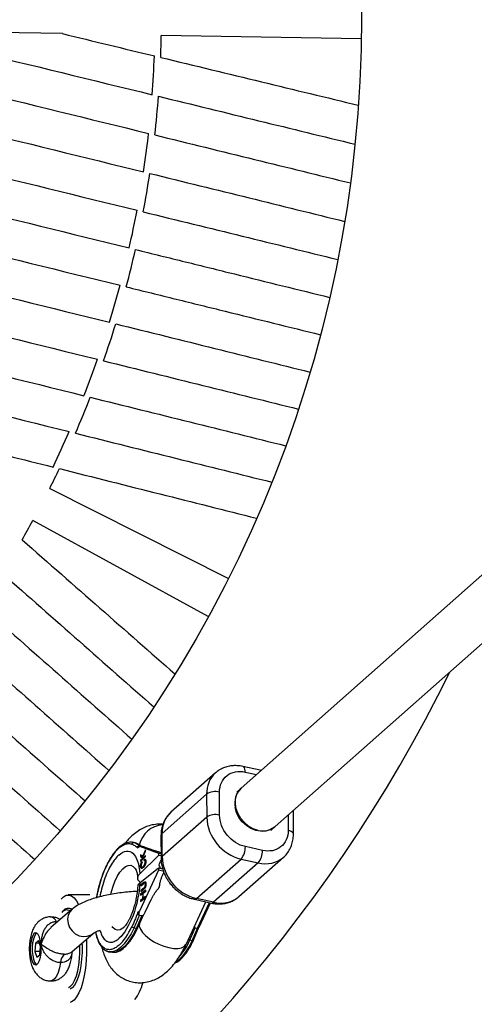
# Model space of a CAD drawing. Units: millimetres. Extents: x -1788 to 1558, y -2012 to 1918.
# Drawn here: x 168 to 310, y -355 to -48 of the extents above; entities that cross this region are included whole.
import ezdxf

# ---------------------------------------------------------------- set-up
doc = ezdxf.new("R2010")
doc.units = ezdxf.units.MM

msp = doc.modelspace()

# ---------------------------------------------------------------- linework, layer by layer
at = {"color": 7, "linetype": 'Continuous', "lineweight": 25}
for p, q in [((509.81, -47.13), (237.54, -287.94)), ((181.67, -52.25), (152.58, -51.75)), ((275.06, -53.86), (212.57, -52.78)), ((248.14, -299.93), (517.14, -62)), ((177.69, -194.3), (233.52, -222.39)), ((227.26, -234.31), (172.43, -204.31)), ((243.44, -282.33), (238.08, -281.14)), ((243.77, -282.43), (243.44, -282.34)), ((229.52, -283.14), (215.56, -295.45)), ((237.55, -287.94), (236.2, -289.13)), ((212.79, -302.07), (226.74, -289.76)), ((226.74, -289.76), (226.75, -296.93)), ((230.78, -296.33), (230.77, -289.17)), ((253.82, -295.1), (253.82, -294.9)), ((253.87, -302.27), (253.85, -295.1)), ((226.75, -296.93), (212.8, -309.24)), ((246.78, -301.13), (248.13, -299.93)), ((212.46, -302.67), (212.48, -309.84)), ((212.8, -309.24), (212.79, -302.07)), ((204.38, -304.99), (203.67, -304.83)), ((204.02, -304.93), (204.73, -305.09)), ((204.38, -304.99), (204.73, -305.09)), ((205.13, -306.54), (205.71, -306.02)), ((205.46, -305.9), (205.29, -306.05)), ((206.38, -306.09), (205.66, -305.93)), ((205.71, -306.02), (211.71, -308.19)), ((207.61, -307.2), (206.7, -309.22)), ((209.36, -307.09), (207.5, -306.42)), ((207.62, -307.64), (207.61, -307.2)), ((244.2, -307.37), (238.84, -306.18)), ((211.71, -308.93), (205.83, -314.63)), ((206.7, -309.22), (206.03, -308.77)), ((206.03, -308.77), (206.04, -309.23)), ((206.04, -309.23), (206.86, -309.73)), ((206.22, -309.27), (206.04, -309.23)), ((206.86, -309.73), (206.07, -310.49)), ((206.07, -310.49), (206.08, -310.82)), ((206.25, -310.53), (206.07, -310.49)), ((206.08, -310.82), (207.66, -309.29)), ((206.22, -309.27), (206.21, -308.89)), ((207.03, -309.77), (206.22, -309.27)), ((206.25, -310.53), (207.03, -309.77)), ((206.25, -310.65), (206.25, -310.53)), ((206.87, -309.26), (206.7, -309.22)), ((206.84, -309.32), (207.62, -307.64)), ((207.1, -309.49), (206.84, -309.32)), ((207.03, -309.77), (206.86, -309.73)), ((207.08, -308.81), (207.62, -307.61)), ((207.65, -308.95), (207.1, -309.49)), ((207.28, -309.53), (207.1, -309.49)), ((207.17, -310.18), (207.12, -310.57)), ((207.35, -310.22), (207.17, -310.18)), ((207.28, -309.53), (207.66, -309.16)), ((207.3, -310.61), (207.35, -310.22)), ((207.35, -310.22), (207.53, -310.16)), ((207.55, -310.55), (207.37, -310.51)), ((207.66, -309.29), (207.65, -308.95)), ((211.71, -308.19), (211.71, -308.93)), ((211.71, -308.19), (212.48, -308.36)), ((212.48, -309.1), (211.71, -308.93)), ((223.54, -322.37), (237.5, -310.06)), ((236.81, -321.8), (250.77, -309.5)), ((237.5, -310.06), (242.85, -311.25)), ((211.72, -313.57), (205.76, -326.29)), ((205.84, -317.5), (211.72, -312.83)), ((206.27, -312.34), (206.09, -312.3)), ((206.47, -312.6), (206.65, -312.64)), ((206.58, -311.14), (206.52, -310.85)), ((207.09, -312.41), (206.92, -312.37)), ((207.55, -310.92), (207.72, -310.96)), ((211.72, -312.83), (211.72, -313.57)), ((211.72, -312.83), (212.98, -313.11)), ((213.51, -313.97), (211.72, -313.57)), ((242.85, -311.25), (228.9, -323.56)), ((212.95, -315.16), (213.37, -314.26)), ((206.04, -317.34), (205.46, -316.79)), ((207.68, -319.77), (206.11, -321.01)), ((206.13, -320.22), (207.08, -319.47)), ((207.08, -319.15), (206.14, -319.91)), ((206.16, -318.44), (207.11, -317.68)), ((206.17, -318.12), (206.16, -318.44)), ((207.12, -317.37), (206.17, -318.12)), ((206.35, -318.16), (206.17, -318.12)), ((206.31, -319.94), (207.26, -319.19)), ((206.35, -318.16), (207.29, -317.41)), ((206.35, -318.29), (206.35, -318.16)), ((207.26, -319.19), (207.08, -319.15)), ((207.29, -317.41), (207.12, -317.37)), ((207.47, -319.01), (207.29, -318.97)), ((207.66, -317.58), (207.48, -317.54)), ((207.75, -318.03), (207.61, -318)), ((207.68, -320.09), (207.68, -319.77)), ((190.19, -321.28), (183.47, -321.28)), ((206.07, -323.27), (207.64, -322.02)), ((206.73, -322.43), (206.08, -322.95)), ((206.11, -321.33), (206.77, -320.81)), ((206.11, -321.01), (206.11, -321.33)), ((206.29, -321.05), (206.11, -321.01)), ((206.14, -319.91), (206.13, -320.22)), ((206.31, -319.94), (206.14, -319.91)), ((206.26, -322.99), (206.91, -322.47)), ((206.29, -321.05), (207.68, -319.95)), ((206.29, -321.19), (206.29, -321.05)), ((206.31, -320.08), (206.31, -319.94)), ((206.77, -320.81), (206.73, -322.43)), ((206.91, -322.47), (206.73, -322.43)), ((206.92, -320.84), (206.77, -320.81)), ((206.89, -322.3), (206.92, -320.69)), ((207.64, -321.7), (206.89, -322.3)), ((207.07, -322.34), (206.89, -322.3)), ((206.91, -322.47), (206.92, -322.31)), ((206.92, -320.69), (207.68, -320.09)), ((207.07, -322.34), (207.64, -321.89)), ((207.54, -326.69), (209.4, -322.74)), ((207.64, -322.02), (207.64, -321.7)), ((222.89, -322.61), (228.24, -323.8)), ((228.9, -323.56), (223.54, -322.37)), ((236.64, -321.95), (236.81, -321.8)), ((184.74, -325.7), (178.07, -331.47)), ((206.08, -322.95), (206.07, -323.27)), ((206.26, -322.99), (206.08, -322.95)), ((206.25, -323.12), (206.26, -322.99)), ((220.29, -336.72), (226.53, -323.42)), ((224.36, -331.34), (227.93, -323.73)), ((205.76, -326.29), (205.17, -326.81)), ((205.19, -331.48), (206.74, -327.74)), ((206.43, -327.81), (205.71, -327.65)), ((206.9, -327.6), (205.81, -329.93)), ((206.43, -327.81), (206.43, -327.81)), ((206.8, -327.69), (206.83, -327.66)), ((206.83, -327.66), (206.97, -327.54)), ((204.08, -331.53), (204.8, -331.69)), ((222.6, -335.34), (224.15, -331.6)), ((223.13, -331.51), (223.84, -331.67)), ((184.61, -339.03), (191.28, -333.27)), ((173.25, -336.3), (173.04, -338.89)), ((174.13, -335.54), (173.25, -336.3)), ((174.4, -336.3), (173.25, -336.3)), ((174.79, -337.38), (174.13, -335.54)), ((174.57, -339.96), (174.79, -337.38)), ((222.21, -335.55), (221.5, -335.4)), ((173.04, -338.89), (173.7, -340.72)), ((174.66, -338.89), (173.04, -338.89)), ((173.7, -340.72), (174.57, -339.96)), ((195.55, -338.79), (196.09, -339)), ((196.09, -339), (196.8, -339.16))]:
    msp.add_line(p, q, dxfattribs=at)
at = {"color": 8, "linetype": 'Continuous', "lineweight": 25}
for p, q in [((238.79, -282.88), (242.37, -283.68)), ((252.2, -296.33), (252.22, -301.09)), ((203.67, -304.83), (204.02, -304.93)), ((223.84, -331.67), (227.6, -323.65)), ((179.8, -329.62), (179.94, -329.85)), ((179.8, -329.62), (180.12, -329.69)), ((195.6, -338.85), (195.34, -338.72))]:
    msp.add_line(p, q, dxfattribs=at)
at = {"color": 8, "linetype": 'Continuous', "lineweight": 25, "flags": 128}
for points in [[(238.79, -282.88), (238.76, -282.38), (238.68, -281.94), (238.55, -281.59), (238.39, -281.33), (238.18, -281.18), (238.08, -281.14)], [(243.44, -282.33), (243.54, -282.36), (243.71, -282.48)], [(253.87, -302.27), (253.84, -302.11), (253.71, -301.86), (253.48, -301.62), (253.14, -301.4), (252.71, -301.23), (252.22, -301.09)], [(196.79, -321.06), (196.89, -320.65), (197.42, -318.8), (198.07, -317.07), (198.82, -315.52), (199.64, -314.2), (200.5, -313.16), (201.37, -312.43), (202.23, -312.05), (203.04, -312.01), (203.76, -312.34), (204.39, -313.01), (204.7, -313.54)], [(184.74, -325.7), (184.06, -326.46), (183.5, -327.57), (183.29, -328.83), (183.42, -330.14), (183.89, -331.39), (184.67, -332.51), (185.69, -333.4), (186.89, -334), (188.17, -334.27), (189.44, -334.18), (190.6, -333.74), (191.27, -333.27)], [(204.08, -331.53), (203.1, -333.45), (202.05, -335.13), (200.96, -336.54), (199.84, -337.66), (198.73, -338.47), (197.64, -338.94), (196.59, -339.07), (196.09, -339)], [(204.8, -331.69), (203.81, -333.61), (202.76, -335.29), (201.67, -336.7), (200.55, -337.82), (199.44, -338.63), (198.35, -339.1), (197.3, -339.23), (196.8, -339.16)], [(200.73, -331.52), (200.54, -331.67), (199.68, -332.15), (198.86, -332.27), (198.11, -332.04), (197.45, -331.47), (197.21, -331.12)], [(205.81, -329.93), (205.7, -330.23), (205.69, -331.05), (206.02, -331.98), (206.68, -332.97), (207.64, -333.98), (208.85, -334.96), (210.26, -335.87), (211.8, -336.65), (213.39, -337.28), (214.97, -337.72)], [(214.97, -337.72), (216.46, -337.96), (217.79, -337.98), (218.9, -337.78), (219.74, -337.38), (220.26, -336.78), (220.29, -336.72)], [(181.09, -342.41), (180.76, -344.06), (180.32, -345.5), (179.79, -346.66), (179.2, -347.5), (178.56, -348), (178, -348.13)]]:
    msp.add_lwpolyline(points, dxfattribs=at)
at = {"color": 7, "linetype": 'Continuous', "lineweight": 25, "flags": 128}
for points in [[(242.86, -301.1), (241.32, -300.6), (239.86, -299.78), (238.53, -298.68), (237.41, -297.37), (236.54, -295.89), (235.96, -294.33), (235.71, -292.74), (235.79, -291.21), (236.2, -289.81), (236.92, -288.6), (237.55, -287.94)], [(248.14, -299.93), (247.93, -300.11), (246.68, -300.86), (245.26, -301.3), (243.72, -301.38), (242.14, -301.12), (240.59, -300.53), (239.15, -299.62), (237.88, -298.45), (236.85, -297.07), (236.09, -295.54), (235.65, -293.94)], [(253.85, -295.1), (253.83, -294.94), (253.82, -294.91)], [(204.73, -305.09), (204.84, -305.13), (204.87, -305.14)], [(181.24, -322.59), (182.01, -321.83), (182.84, -321.38), (183.68, -321.29), (184.51, -321.56), (185.33, -322.18), (186.1, -323.15), (186.71, -324.21)], [(174.94, -336.71), (174.75, -335.47), (174.45, -334.43), (174.07, -333.66), (173.63, -333.22), (173.16, -333.15), (172.71, -333.44), (172.3, -334.09), (171.96, -335.03), (171.73, -336.2), (171.61, -337.52), (171.61, -338.88), (171.75, -340.19), (171.99, -341.34), (172.34, -342.26), (172.75, -342.87), (173.21, -343.12), (173.68, -343.01), (174.11, -342.54), (174.49, -341.74), (174.78, -340.67), (174.96, -339.41), (175.01, -338.06), (174.94, -336.71)], [(173.61, -333.21), (173.32, -333.44), (172.91, -334.09), (172.57, -335.03), (172.34, -336.2), (172.22, -337.52), (172.22, -338.88), (172.36, -340.19), (172.6, -341.34), (172.95, -342.26), (173.37, -342.87), (173.61, -343.05)], [(189.14, -335.12), (189.21, -336.9), (189.21, -339.36), (189.09, -341.79), (188.85, -344.15), (188.49, -346.38), (188.03, -348.43), (187.47, -350.26), (186.82, -351.83), (186.1, -353.12), (185.33, -354.08), (184.51, -354.7), (184.11, -354.88)], [(183.57, -350.22), (184.22, -349.8), (184.88, -349.02), (185.48, -347.94), (186.01, -346.57), (186.45, -344.96), (186.8, -343.16), (187.04, -341.2), (187.15, -339.17), (187.15, -337.1), (187.15, -336.84)], [(187.77, -336.3), (187.79, -337.05), (187.79, -339.21), (187.67, -341.33), (187.42, -343.36), (187.07, -345.24), (186.6, -346.92), (186.05, -348.34), (185.42, -349.47), (184.74, -350.27), (184.11, -350.69)], [(187.77, -336.3), (187.79, -337.05), (187.79, -339.21), (187.67, -341.33), (187.42, -343.36), (187.07, -345.24), (186.6, -346.92), (186.05, -348.34), (185.42, -349.47), (184.74, -350.27), (184.11, -350.69)], [(196.09, -339), (195.61, -338.85), (195.6, -338.85)]]:
    msp.add_lwpolyline(points, dxfattribs=at)
at = {"color": 7, "linetype": 'Continuous', "lineweight": 25}
msp.add_circle((-114.88, -47.13), 390, dxfattribs=at)
for centre, radius, start, end in [((-114.88, -47.13), 327.5, 357.8054, 359.011), ((-114.88, -47.13), 325.5, 355.7384, 357.8763), ((-114.88, -47.13), 327.5, 353.555, 355.6801), ((-114.88, -47.13), 325.5, 351.4677, 353.6003), ((-114.88, -47.13), 327.5, 349.3045, 351.4354), ((-114.88, -47.13), 325.5, 347.21, 349.3239), ((-114.88, -47.13), 327.5, 345.1041, 347.2036), ((-114.88, -47.13), 325.5, 342.9838, 345.0976), ((-114.88, -47.13), 327.5, 340.8723, 343.0032), ((-114.88, -47.13), 325.5, 338.7074, 340.84), ((-114.88, -47.13), 327.5, 336.6276, 338.7527), ((-114.88, -47.13), 325.5, 334.4314, 336.5693), ((-114.88, -47.13), 327.5, 333.2967, 334.5023), ((-114.88, -47.13), 327.5, 330.113, 331.3187), ((-114.88, -47.13), 465, 206.0912, 333.9069), ((229.45, -294.15), 5.16, 75.1748, 121.6801), ((241.86, -292.6), 6.35, 132.8513, 192.1314), ((229.46, -301.32), 5.16, 75.1748, 121.6801), ((240.8, -296.4), 14.05, 182.1572, 256.4089), ((244.36, -295.39), 5.91, 255.2863, 309.7245), ((203.02, -308.1), 3.33, 78.8298, 110.2006), ((203.92, -305.52), 0.59, 80.2744, 168.4441), ((202.25, -309.7), 5.08, 47.8209, 69.606), ((202.96, -309.86), 5.08, 47.8209, 69.606), ((233.09, -306.36), 5.75, 319.9843, 1.8002), ((238.45, -307.55), 5.75, 319.9843, 1.8002), ((226.86, -308.7), 14.06, 182.193, 256.373), ((182.97, -327.72), 1.76, 52.8373, 147.4465), ((183.43, -327.29), 1.84, 51.8732, 147.4133), ((228.35, -323.06), 0.746, 262.2013, 318.0432), ((156.02, -309.08), 53.05, 334.9527, 339.5023), ((156.74, -309.23), 53.05, 334.9527, 339.5023), ((204.26, -330.52), 1.03, 213.3558, 259.822), ((205.06, -331.56), 0.144, 319.0908, 30.9406), ((173.44, -312.94), 53.05, 334.9527, 339.5023), ((174.15, -313.1), 53.05, 334.9527, 339.5023), ((222.48, -335.42), 0.144, 319.1155, 30.9397), ((185.83, -342.76), 4.75, 140.7172, 175.7251), ((194.13, -345.9), 12.93, 321.4271, 347.453)]:
    msp.add_arc(centre, radius, start, end, dxfattribs=at)
at = {"color": 8, "linetype": 'Continuous', "lineweight": 25}
for centre, radius, start, end in [((235.29, -289.45), 8.56, 133.0607, 182.0754), ((221.4, -301.79), 8.62, 132.6249, 181.8674), ((213.56, -307.35), 8.03, 94.1772, 168.3002), ((213.25, -302.71), 0.79, 126.3394, 177.4381), ((213.27, -309.87), 0.788, 126.3046, 177.8762), ((245.09, -302.64), 8.9, 255.4317, 310.2132), ((222.99, -321.87), 0.745, 262.153, 318.0484), ((231.16, -314.99), 8.86, 255.2227, 308.2), ((177.62, -330.42), 2.32, 20.0814, 80.4482), ((204.94, -331.31), 0.41, 248.8891, 304.0652), ((221.78, -334.15), 1.28, 233.4019, 257.0684), ((207.11, -329.47), 16.28, 307.4697, 338.0575), ((201.53, -326.42), 21.89, 320.5339, 335.795), ((222.35, -335.15), 0.43, 250.3082, 302.657)]:
    msp.add_arc(centre, radius, start, end, dxfattribs=at)
at = {"color": 7, "linetype": 'Continuous', "lineweight": 25}
for points in [[(181.67, -52.25), (191.37, -54.6), (200.95, -56.91), (210.39, -59.19)], [(152.42, -57.34), (171.99, -62.11), (191.09, -66.77), (209.72, -71.32)], [(151.68, -69.47), (171.12, -74.23), (190.09, -78.88), (208.59, -83.41)], [(150.4, -81.51), (169.74, -86.27), (188.61, -90.9), (207.01, -95.42)], [(148.56, -93.53), (167.92, -98.3), (186.72, -102.93), (204.98, -107.43)], [(146.21, -105.31), (165.54, -110.07), (184.31, -114.7), (202.54, -119.19)], [(206.93, -107.91), (217.44, -110.48), (238.08, -115.53), (257.96, -120.39), (267.71, -122.77)], [(143.34, -116.96), (162.67, -121.72), (181.44, -126.35), (199.67, -130.84)], [(139.95, -128.48), (159.3, -133.25), (178.11, -137.89), (196.37, -142.39)], [(135.99, -139.97), (155.32, -144.75), (174.19, -149.41), (192.58, -153.96)], [(198.31, -142.87), (208.81, -145.47), (229.44, -150.6), (249.3, -155.53), (259.04, -157.95)], [(131.53, -151.23), (150.96, -156.05), (169.91, -160.75), (188.4, -165.33)], [(126.55, -162.31), (146.1, -167.18), (165.17, -171.93), (183.78, -176.56)], [(150.08, -180.41), (159.76, -182.85), (169.31, -185.25), (178.74, -187.61)], [(141.82, -250.5), (149.93, -257.66), (165.87, -271.73), (181.21, -285.27), (188.73, -291.91)], [(205.66, -305.93), (205.66, -305.93), (205.66, -305.93), (205.66, -305.93)], [(206.38, -306.09), (206.38, -306.09), (206.38, -306.09), (206.38, -306.09)], [(205.71, -327.65), (205.71, -327.65), (205.71, -327.65), (205.71, -327.65)], [(199.38, -336.94), (200.8, -335.69), (202.2, -333.66), (203.4, -331.09)], [(223.13, -331.51), (223.12, -331.51), (223.12, -331.51), (223.12, -331.51)], [(223.84, -331.67), (223.84, -331.67), (223.84, -331.67), (223.85, -331.67)]]:
    msp.add_open_spline(points, degree=3, dxfattribs=at)
for points, knots in [([(212.38, -59.67), (223.06, -62.25), (233.55, -64.79), (254.14, -69.77), (264.24, -72.21), (274.15, -74.6)], [0, 0, 0, 0, 0.5, 0.5, 1, 1, 1, 1]), ([(211.69, -71.8), (222.31, -74.39), (232.73, -76.94), (253.2, -81.93), (263.25, -84.38), (273.09, -86.78)], [0, 0, 0, 0, 0.5, 0.5, 1, 1, 1, 1]), ([(210.55, -83.89), (221.12, -86.48), (231.5, -89.03), (251.87, -94.02), (261.87, -96.47), (271.67, -98.87)], [0, 0, 0, 0, 0.5, 0.5, 1, 1, 1, 1]), ([(208.96, -95.9), (219.5, -98.49), (229.84, -101.03), (250.14, -106.02), (260.1, -108.47), (269.87, -110.87)], [0, 0, 0, 0, 0.5, 0.5, 1, 1, 1, 1]), ([(204.48, -119.67), (209.71, -120.96), (214.9, -122.24), (222.64, -124.14), (225.21, -124.78), (230.33, -126.04), (232.88, -126.67), (245.57, -129.8), (255.49, -132.24), (265.17, -134.63)], [0, 0, 0, 0, 0.25, 0.25, 0.375, 0.375, 0.5, 0.5, 1, 1, 1, 1]), ([(201.61, -131.32), (206.84, -132.61), (212.03, -133.89), (219.76, -135.79), (222.33, -136.43), (227.46, -137.69), (230.01, -138.32), (242.7, -141.45), (252.62, -143.89), (262.3, -146.28)], [0, 0, 0, 0, 0.25, 0.25, 0.375, 0.375, 0.5, 0.5, 1, 1, 1, 1]), ([(194.53, -154.44), (205.06, -157.05), (215.4, -159.6), (235.7, -164.62), (245.66, -167.09), (255.42, -169.5)], [0, 0, 0, 0, 0.5, 0.5, 1, 1, 1, 1]), ([(190.35, -165.81), (200.92, -168.43), (211.29, -171), (231.65, -176.05), (241.64, -178.53), (251.44, -180.96)], [0, 0, 0, 0, 0.5, 0.5, 1, 1, 1, 1]), ([(185.74, -177.05), (196.35, -179.69), (206.77, -182.29), (227.21, -187.38), (237.24, -189.87), (247.08, -192.32)], [0, 0, 0, 0, 0.5, 0.5, 1, 1, 1, 1]), ([(180.72, -188.11), (191.38, -190.79), (201.84, -193.42), (222.39, -198.58), (232.47, -201.11), (242.35, -203.6)], [0, 0, 0, 0, 0.5, 0.5, 1, 1, 1, 1]), ([(169.06, -210.32), (177.32, -217.57), (185.43, -224.69), (201.35, -238.67), (209.16, -245.52), (216.82, -252.25)], [0, 0, 0, 0, 0.5, 0.5, 1, 1, 1, 1]), ([(162.81, -220.74), (171.01, -227.97), (179.06, -235.07), (194.87, -249), (202.62, -255.84), (210.23, -262.54)], [0, 0, 0, 0, 0.5, 0.5, 1, 1, 1, 1]), ([(156.19, -230.92), (164.34, -238.12), (172.35, -245.2), (188.07, -259.09), (195.78, -265.9), (203.35, -272.58)], [0, 0, 0, 0, 0.5, 0.5, 1, 1, 1, 1]), ([(149.2, -240.82), (157.33, -248), (165.3, -255.06), (180.96, -268.91), (188.65, -275.71), (196.18, -282.37)], [0, 0, 0, 0, 0.5, 0.5, 1, 1, 1, 1]), ([(134.19, -259.78), (138.22, -263.35), (142.22, -266.89), (148.19, -272.18), (150.17, -273.93), (154.12, -277.43), (156.08, -279.17), (165.87, -287.84), (173.51, -294.61), (180.98, -301.23)], [0, 0, 0, 0, 0.25, 0.25, 0.375, 0.375, 0.5, 0.5, 1, 1, 1, 1]), ([(126.23, -268.76), (130.26, -272.33), (134.27, -275.87), (140.23, -281.16), (142.21, -282.91), (146.16, -286.41), (148.13, -288.15), (157.91, -296.82), (165.56, -303.6), (173.02, -310.21)], [0, 0, 0, 0, 0.25, 0.25, 0.375, 0.375, 0.5, 0.5, 1, 1, 1, 1]), ([(238.09, -281.15), (238.06, -281.14), (237.54, -280.99), (236.5, -280.89), (234.97, -280.86), (233.44, -281.09), (231.96, -281.57), (230.59, -282.26), (229.82, -282.91), (229.45, -283.22)], [0, 0, 0, 0, 0.008236, 0.1674, 0.330433, 0.496828, 0.666551, 0.840121, 1, 1, 1, 1]), ([(230.77, -289.17), (230.76, -287.03), (231.6, -285.16), (234.61, -282.81), (236.65, -282.41), (238.79, -282.88)], [0, 0, 0, 0, 0.5, 0.5, 1, 1, 1, 1]), ([(215.79, -295.3), (215.64, -295.41), (215.05, -295.85), (214.2, -296.89), (213.34, -298.34), (212.78, -299.93), (212.49, -301.37), (212.49, -302.3), (212.49, -302.67)], [0, 0, 0, 0, 0.065331, 0.269059, 0.482541, 0.676023, 0.870456, 1, 1, 1, 1]), ([(238.84, -306.18), (236.71, -305.71), (234.66, -304.41), (231.64, -300.71), (230.79, -298.47), (230.78, -296.33)], [0, 0, 0, 0, 0.5, 0.5, 1, 1, 1, 1]), ([(213.06, -299.24), (212.91, -299.22), (212.12, -299.1), (210.66, -299.21), (208.8, -299.58), (207.02, -300.27), (205.34, -301.22), (203.73, -302.45), (202.33, -303.79), (201.53, -304.79), (201.19, -305.22)], [0, 0, 0, 0, 0.032955, 0.165281, 0.303969, 0.43537, 0.574722, 0.724484, 0.883705, 1, 1, 1, 1]), ([(252.22, -301.09), (252.22, -303.23), (251.38, -305.09), (248.37, -307.45), (246.33, -307.84), (244.2, -307.37)], [0, 0, 0, 0, 0.5, 0.5, 1, 1, 1, 1]), ([(250.83, -309.42), (250.88, -309.38), (251.37, -309.01), (252.12, -308.05), (252.99, -306.6), (253.55, -305.01), (253.84, -303.57), (253.84, -302.64), (253.84, -302.27)], [0, 0, 0, 0, 0.021491, 0.234774, 0.45827, 0.660827, 0.86438, 1, 1, 1, 1]), ([(201.74, -304.99), (201.68, -305), (201.21, -305.08), (200.32, -305.63), (199.19, -306.52), (198.12, -307.69), (197.35, -308.68), (196.94, -309.37), (196.85, -309.5)], [0, 0, 0, 0, 0.036511, 0.288827, 0.515395, 0.716347, 0.944827, 1, 1, 1, 1]), ([(199.31, -306.65), (199.35, -306.61), (199.53, -306.46), (199.93, -306.14), (200.59, -305.71), (201.28, -305.41), (201.91, -305.26), (202.41, -305.22), (202.81, -305.25), (203.12, -305.32), (203.27, -305.37), (203.34, -305.4)], [0, 0, 0, 0, 0.0319, 0.125876, 0.281902, 0.499931, 0.624944, 0.749954, 0.874974, 0.937482, 1, 1, 1, 1]), ([(199.31, -308.79), (200.92, -307.37), (202.47, -307.18), (204.88, -309.34), (205.65, -311.61), (205.83, -314.63)], [0, 0, 0, 0, 0.5, 0.5, 1, 1, 1, 1]), ([(203.34, -305.4), (203.38, -305.41), (203.53, -305.47), (203.84, -305.6), (204.2, -305.8), (204.5, -306.02), (204.72, -306.18), (204.92, -306.35), (205.06, -306.48), (205.13, -306.54)], [0, 0, 0, 0, 0.061545, 0.228212, 0.499986, 0.651515, 0.749992, 0.874989, 1, 1, 1, 1]), ([(205.13, -306.54), (205.13, -306.46), (205.15, -306.3), (205.21, -306.13), (205.28, -306.07), (205.29, -306.06)], [0, 0, 0, 0, 0.446621, 0.892224, 1, 1, 1, 1]), ([(205.66, -305.93), (205.64, -305.93), (205.62, -305.92), (205.59, -305.92), (205.56, -305.91), (205.54, -305.91), (205.51, -305.9), (205.48, -305.9), (205.45, -305.9), (205.45, -305.91), (205.48, -305.93), (205.55, -305.97), (205.66, -306), (205.71, -306.02)], [0, 0, 0, 0, 0.022949, 0.046506, 0.07126, 0.097718, 0.126299, 0.184708, 0.251929, 0.367912, 0.50211, 0.739925, 1, 1, 1, 1]), ([(207.5, -306.42), (207.47, -306.41), (207.43, -306.4), (207.35, -306.37), (207.26, -306.34), (207.17, -306.31), (207.06, -306.28), (206.94, -306.24), (206.8, -306.2), (206.69, -306.17), (206.6, -306.15), (206.52, -306.12), (206.45, -306.11), (206.4, -306.1), (206.38, -306.09)], [0, 0, 0, 0, 0.106291, 0.20893, 0.308158, 0.404242, 0.497476, 0.631536, 0.748197, 0.815179, 0.874049, 0.920167, 0.961358, 1, 1, 1, 1]), ([(212, -307.95), (211.93, -307.93), (211.78, -307.88), (211.56, -307.82), (211.35, -307.75), (211.14, -307.69), (210.94, -307.62), (210.74, -307.56), (210.5, -307.48), (210.22, -307.39), (209.91, -307.29), (209.62, -307.19), (209.45, -307.12), (209.36, -307.09)], [0, 0, 0, 0, 0.06685, 0.134466, 0.202891, 0.27217, 0.342345, 0.413456, 0.485543, 0.612828, 0.740873, 0.869867, 1, 1, 1, 1]), ([(192.36, -322.11), (192.43, -321.65), (192.59, -320.55), (193.03, -318.81), (193.49, -317.17), (193.94, -315.82), (194.33, -314.74), (194.92, -313.26), (195.76, -311.44), (196.52, -310.18), (196.9, -309.55)], [0, 0, 0, 0, 0.0971336, 0.235108, 0.3729181, 0.4560004, 0.5388862, 0.6219902, 0.8109949, 1, 1, 1, 1]), ([(207.55, -310.92), (207.54, -310.9), (207.54, -310.85), (207.54, -310.79), (207.53, -310.74), (207.51, -310.69), (207.5, -310.64), (207.48, -310.61), (207.46, -310.57), (207.43, -310.54), (207.41, -310.52), (207.38, -310.51), (207.34, -310.5), (207.3, -310.5), (207.26, -310.51), (207.22, -310.52), (207.17, -310.54), (207.14, -310.56), (207.12, -310.57)], [0, 0, 0, 0, 0.057117, 0.112272, 0.166597, 0.220968, 0.274682, 0.329744, 0.385916, 0.443266, 0.50267, 0.564454, 0.628338, 0.695282, 0.765066, 0.839428, 0.917403, 1, 1, 1, 1]), ([(207.17, -310.18), (207.19, -310.17), (207.23, -310.15), (207.29, -310.13), (207.35, -310.11), (207.4, -310.11), (207.45, -310.11), (207.5, -310.13), (207.54, -310.15), (207.58, -310.19), (207.61, -310.23), (207.64, -310.28), (207.66, -310.34), (207.68, -310.4), (207.7, -310.47), (207.71, -310.56), (207.72, -310.64), (207.72, -310.71), (207.72, -310.74)], [0, 0, 0, 0, 0.079726, 0.15535, 0.227148, 0.295445, 0.360963, 0.423449, 0.484045, 0.542968, 0.600523, 0.656669, 0.712446, 0.768017, 0.824081, 0.881198, 0.939582, 1, 1, 1, 1]), ([(207.72, -310.96), (207.72, -310.91), (207.72, -310.82), (207.69, -310.7), (207.64, -310.61), (207.57, -310.54), (207.5, -310.52), (207.44, -310.55), (207.44, -310.55)], [0, 0, 0, 0, 0.161162, 0.32226, 0.482639, 0.644731, 0.966123, 1, 1, 1, 1]), ([(212.5, -313), (212.39, -312.87), (211.87, -312.32), (211.86, -311.42), (212.35, -310.75), (212.51, -310.53)], [0, 0, 0, 0, 0.16407, 0.732093, 1, 1, 1, 1]), ([(212.48, -308.2), (212.41, -308.17), (212.1, -308.06), (212.04, -308), (212, -307.95)], [0, 0, 0, 0, 0.23673, 1, 1, 1, 1]), ([(212.51, -309.84), (212.5, -310.03), (212.47, -310.76), (212.67, -312.05), (213.08, -313.64), (213.64, -314.99), (214.24, -316.14), (214.94, -317.24), (215.53, -317.95), (215.87, -318.36)], [0, 0, 0, 0, 0.062011, 0.245944, 0.423476, 0.590914, 0.710217, 0.834086, 1, 1, 1, 1]), ([(204.71, -313.58), (204.73, -313.61), (204.77, -313.7), (204.92, -314.14), (205.06, -314.84), (205.16, -315.5), (205.18, -315.96), (205.19, -316.05)], [0, 0, 0, 0, 0.1882355, 0.4264711, 0.6754409, 0.9341909, 1, 1, 1, 1]), ([(206.09, -312.3), (206.09, -312.27), (206.09, -312.21), (206.09, -312.12), (206.1, -312.02), (206.11, -311.93), (206.12, -311.84), (206.14, -311.74), (206.16, -311.65), (206.19, -311.55), (206.22, -311.46), (206.25, -311.37), (206.29, -311.28), (206.33, -311.19), (206.37, -311.1), (206.42, -311.02), (206.47, -310.93), (206.51, -310.88), (206.52, -310.85)], [0, 0, 0, 0, 0.061388, 0.121254, 0.179635, 0.237331, 0.294513, 0.351716, 0.409473, 0.468397, 0.528232, 0.58915, 0.651334, 0.715536, 0.782324, 0.851758, 0.92396, 1, 1, 1, 1]), ([(206.92, -312.71), (206.9, -312.73), (206.86, -312.77), (206.8, -312.82), (206.74, -312.87), (206.68, -312.91), (206.63, -312.94), (206.58, -312.96), (206.53, -312.97), (206.48, -312.98), (206.43, -312.98), (206.39, -312.98), (206.35, -312.97), (206.32, -312.95), (206.28, -312.93), (206.25, -312.9), (206.22, -312.86), (206.2, -312.82), (206.17, -312.77), (206.15, -312.72), (206.13, -312.66), (206.12, -312.6), (206.11, -312.53), (206.1, -312.46), (206.09, -312.38), (206.09, -312.33), (206.09, -312.3)], [0, 0, 0, 0, 0.056204, 0.110435, 0.162517, 0.212837, 0.261285, 0.308242, 0.353584, 0.397748, 0.440649, 0.482109, 0.522291, 0.561329, 0.599499, 0.636879, 0.673862, 0.710453, 0.747074, 0.78293, 0.818489, 0.85433, 0.889877, 0.926138, 0.962811, 1, 1, 1, 1]), ([(206.58, -311.14), (206.57, -311.16), (206.54, -311.19), (206.51, -311.26), (206.47, -311.32), (206.44, -311.38), (206.41, -311.44), (206.38, -311.5), (206.36, -311.57), (206.34, -311.63), (206.32, -311.69), (206.31, -311.75), (206.29, -311.82), (206.28, -311.88), (206.27, -311.94), (206.27, -312.01), (206.27, -312.07), (206.27, -312.11), (206.27, -312.13)], [0, 0, 0, 0, 0.079521, 0.156058, 0.228239, 0.296573, 0.362432, 0.425115, 0.485525, 0.543647, 0.600452, 0.655914, 0.71105, 0.766974, 0.822919, 0.880193, 0.938666, 1, 1, 1, 1]), ([(206.27, -312.13), (206.27, -312.15), (206.27, -312.19), (206.27, -312.25), (206.28, -312.3), (206.29, -312.35), (206.3, -312.4), (206.31, -312.44), (206.33, -312.47), (206.34, -312.51), (206.36, -312.53), (206.38, -312.56), (206.41, -312.58), (206.43, -312.59), (206.46, -312.6), (206.49, -312.61), (206.52, -312.6), (206.56, -312.6), (206.6, -312.59), (206.64, -312.58), (206.68, -312.56), (206.72, -312.53), (206.77, -312.5), (206.81, -312.46), (206.86, -312.42), (206.9, -312.38), (206.92, -312.37)], [0, 0, 0, 0, 0.0369019, 0.072974, 0.1079802, 0.1425613, 0.1764641, 0.2098906, 0.2432404, 0.2768689, 0.310908, 0.345087, 0.3806981, 0.4174386, 0.4553166, 0.4949043, 0.5360167, 0.5791027, 0.6240205, 0.6707336, 0.7199556, 0.771014, 0.8244033, 0.8802552, 0.9390037, 1, 1, 1, 1]), ([(206.43, -312.93), (206.4, -312.89), (206.34, -312.81), (206.28, -312.61), (206.27, -312.43), (206.27, -312.34)], [0, 0, 0, 0, 0.315295, 0.657616, 1, 1, 1, 1]), ([(206.48, -311.3), (206.5, -311.26), (206.52, -311.19), (206.56, -311.13), (206.58, -311.11)], [0, 0, 0, 0, 0.548165, 1, 1, 1, 1]), ([(206.65, -312.63), (206.66, -312.64), (206.73, -312.67), (206.88, -312.59), (207.02, -312.47), (207.09, -312.41)], [0, 0, 0, 0, 0.064921, 0.531796, 1, 1, 1, 1]), ([(207.72, -310.74), (207.72, -310.77), (207.73, -310.83), (207.72, -310.91), (207.72, -311), (207.71, -311.09), (207.7, -311.17), (207.69, -311.26), (207.67, -311.34), (207.65, -311.43), (207.63, -311.51), (207.6, -311.6), (207.57, -311.68), (207.54, -311.77), (207.51, -311.85), (207.47, -311.94), (207.42, -312.02), (207.38, -312.11), (207.33, -312.2), (207.28, -312.28), (207.23, -312.36), (207.17, -312.44), (207.11, -312.51), (207.05, -312.58), (206.99, -312.65), (206.95, -312.69), (206.92, -312.71)], [0, 0, 0, 0, 0.038322, 0.07558, 0.111674, 0.146797, 0.181354, 0.215349, 0.249015, 0.282595, 0.316716, 0.351628, 0.387757, 0.425163, 0.464203, 0.504865, 0.547399, 0.592227, 0.638605, 0.685956, 0.73444, 0.784478, 0.83572, 0.888813, 0.943518, 1, 1, 1, 1]), ([(206.92, -312.37), (206.94, -312.34), (206.99, -312.29), (207.07, -312.21), (207.13, -312.13), (207.2, -312.04), (207.26, -311.95), (207.31, -311.86), (207.36, -311.77), (207.4, -311.67), (207.43, -311.58), (207.47, -311.48), (207.49, -311.39), (207.51, -311.29), (207.53, -311.2), (207.54, -311.11), (207.55, -311.01), (207.55, -310.95), (207.55, -310.92)], [0, 0, 0, 0, 0.090758, 0.17565, 0.255306, 0.329955, 0.39993, 0.465292, 0.527056, 0.58557, 0.641196, 0.694326, 0.745429, 0.795527, 0.84523, 0.895057, 0.946612, 1, 1, 1, 1]), ([(207.09, -312.41), (207.17, -312.33), (207.3, -312.2), (207.43, -311.98), (207.49, -311.88)], [0, 0, 0, 0, 0.534004, 1, 1, 1, 1]), ([(205.46, -316.79), (205.43, -316.75), (205.39, -316.68), (205.33, -316.57), (205.29, -316.46), (205.25, -316.36), (205.22, -316.27), (205.21, -316.18), (205.2, -316.09), (205.19, -316.01), (205.19, -315.94), (205.19, -315.87), (205.19, -315.81), (205.2, -315.75), (205.22, -315.64), (205.26, -315.48), (205.35, -315.25), (205.48, -315.04), (205.64, -314.83), (205.77, -314.7), (205.83, -314.63)], [0, 0, 0, 0, 0.054269, 0.105908, 0.154917, 0.201295, 0.245041, 0.286156, 0.324638, 0.360487, 0.393703, 0.424284, 0.452231, 0.477542, 0.500218, 0.602988, 0.704353, 0.804312, 0.902861, 1, 1, 1, 1]), ([(212.03, -318.78), (212.03, -318.7), (212.04, -318.52), (212.06, -318.27), (212.09, -318.01), (212.13, -317.75), (212.18, -317.49), (212.23, -317.23), (212.31, -316.91), (212.42, -316.52), (212.57, -316.06), (212.75, -315.61), (212.88, -315.31), (212.95, -315.16)], [0, 0, 0, 0, 0.070539, 0.141143, 0.211863, 0.28275, 0.353854, 0.425224, 0.496911, 0.62249, 0.748024, 0.873774, 1, 1, 1, 1]), ([(205.84, -317.5), (205.67, -320.84), (204.91, -324.46), (202.53, -330.84), (200.98, -333.39), (199.37, -334.81)], [0, 0, 0, 0, 0.5, 0.5, 1, 1, 1, 1]), ([(205.19, -318.55), (205.17, -318.84), (205.14, -319.44), (205.02, -320.42), (204.85, -321.6), (204.67, -322.45), (204.57, -322.96)], [0, 0, 0, 0, 0.204645, 0.432723, 0.66492, 1, 1, 1, 1]), ([(205.84, -317.5), (205.51, -317.8), (205.12, -318.14), (205.24, -318.5), (205.26, -318.55)], [0, 0, 0, 0, 0.857943, 1, 1, 1, 1]), ([(207.08, -319.15), (207.1, -319.14), (207.12, -319.12), (207.16, -319.09), (207.19, -319.07), (207.22, -319.04), (207.24, -319.02), (207.26, -319), (207.28, -318.99), (207.29, -318.98), (207.29, -318.97)], [0, 0, 0, 0, 0.190727, 0.363404, 0.516534, 0.650123, 0.765672, 0.863212, 0.941303, 1, 1, 1, 1]), ([(207.41, -319.15), (207.4, -319.16), (207.38, -319.19), (207.35, -319.22), (207.32, -319.26), (207.28, -319.3), (207.23, -319.34), (207.18, -319.38), (207.13, -319.43), (207.09, -319.46), (207.08, -319.47)], [0, 0, 0, 0, 0.078652, 0.169675, 0.274463, 0.392189, 0.524001, 0.669032, 0.827356, 1, 1, 1, 1]), ([(207.35, -317.52), (207.35, -317.52), (207.34, -317.53), (207.32, -317.54), (207.29, -317.55), (207.26, -317.57), (207.23, -317.59), (207.19, -317.62), (207.15, -317.65), (207.12, -317.67), (207.11, -317.68)], [0, 0, 0, 0, 0.070196, 0.156334, 0.25739, 0.373495, 0.506009, 0.654997, 0.819224, 1, 1, 1, 1]), ([(207.12, -317.37), (207.13, -317.35), (207.17, -317.33), (207.22, -317.29), (207.26, -317.26), (207.31, -317.24), (207.35, -317.21), (207.38, -317.2), (207.42, -317.19), (207.45, -317.18), (207.49, -317.18), (207.52, -317.18), (207.55, -317.19), (207.57, -317.21), (207.6, -317.23), (207.63, -317.26), (207.65, -317.29), (207.67, -317.33), (207.69, -317.38), (207.71, -317.43), (207.73, -317.49), (207.74, -317.55), (207.75, -317.62), (207.76, -317.69), (207.76, -317.78), (207.76, -317.83), (207.76, -317.86)], [0, 0, 0, 0, 0.054153, 0.105736, 0.154758, 0.201347, 0.24547, 0.286849, 0.326369, 0.36331, 0.399074, 0.435048, 0.471171, 0.507685, 0.54483, 0.582828, 0.622107, 0.662828, 0.703839, 0.744303, 0.785151, 0.826209, 0.867987, 0.910469, 0.954607, 1, 1, 1, 1]), ([(207.47, -319.01), (207.47, -319.02), (207.46, -319.03), (207.44, -319.04), (207.42, -319.06), (207.4, -319.08), (207.37, -319.11), (207.34, -319.13), (207.3, -319.16), (207.27, -319.18), (207.26, -319.19)], [0, 0, 0, 0, 0.058697, 0.136788, 0.234328, 0.349877, 0.483466, 0.636596, 0.809273, 1, 1, 1, 1]), ([(207.29, -317.41), (207.37, -317.35), (207.49, -317.27), (207.62, -317.21), (207.67, -317.22), (207.68, -317.23)], [0, 0, 0, 0, 0.600525, 0.900779, 1, 1, 1, 1]), ([(207.29, -318.97), (207.31, -318.96), (207.34, -318.92), (207.38, -318.87), (207.42, -318.81), (207.45, -318.74), (207.48, -318.67), (207.51, -318.58), (207.54, -318.49), (207.56, -318.39), (207.58, -318.29), (207.59, -318.19), (207.6, -318.09), (207.61, -318.03), (207.61, -318)], [0, 0, 0, 0, 0.087013, 0.168182, 0.24524, 0.319409, 0.393628, 0.47179, 0.555, 0.645723, 0.738113, 0.826853, 0.913942, 1, 1, 1, 1]), ([(207.61, -318), (207.61, -317.97), (207.61, -317.92), (207.6, -317.85), (207.59, -317.78), (207.58, -317.72), (207.56, -317.66), (207.54, -317.62), (207.52, -317.58), (207.49, -317.55), (207.46, -317.53), (207.43, -317.52), (207.39, -317.51), (207.37, -317.52), (207.35, -317.52)], [0, 0, 0, 0, 0.082742, 0.16535, 0.247599, 0.330814, 0.414234, 0.495541, 0.576674, 0.657239, 0.739747, 0.822921, 0.909668, 1, 1, 1, 1]), ([(207.76, -317.86), (207.76, -317.89), (207.75, -317.95), (207.75, -318.05), (207.74, -318.14), (207.73, -318.23), (207.71, -318.33), (207.7, -318.42), (207.68, -318.5), (207.65, -318.59), (207.63, -318.68), (207.6, -318.76), (207.57, -318.83), (207.54, -318.91), (207.51, -318.97), (207.48, -319.04), (207.44, -319.1), (207.42, -319.13), (207.41, -319.15)], [0, 0, 0, 0, 0.0716551, 0.1413613, 0.2083801, 0.2740816, 0.3388266, 0.40211, 0.4649982, 0.5276888, 0.5892556, 0.6497851, 0.7086423, 0.766585, 0.8244482, 0.8822746, 0.9404961, 1, 1, 1, 1]), ([(207.53, -317.56), (207.55, -317.56), (207.57, -317.55), (207.61, -317.56), (207.64, -317.57), (207.67, -317.59), (207.7, -317.62), (207.71, -317.64), (207.72, -317.66)], [0.5, 0.5, 0.5, 0.5, 0.5903316, 0.6770788, 0.7602531, 0.8427611, 0.9233258, 1, 1, 1, 1]), ([(209.4, -322.74), (209.44, -322.64), (209.54, -322.43), (209.7, -322.12), (209.86, -321.82), (210.03, -321.52), (210.21, -321.22), (210.39, -320.93), (210.62, -320.57), (210.91, -320.14), (211.27, -319.67), (211.64, -319.21), (211.9, -318.92), (212.03, -318.78)], [0, 0, 0, 0, 0.074488, 0.148588, 0.222334, 0.29576, 0.368903, 0.441798, 0.51448, 0.639948, 0.762543, 0.882483, 1, 1, 1, 1]), ([(215.87, -318.36), (216.32, -318.84), (216.96, -319.51), (218.03, -320.37), (219, -321.04), (220.21, -321.7), (221.52, -322.26), (222.43, -322.49), (222.89, -322.6)], [0, 0, 0, 0, 0.231712, 0.327542, 0.485962, 0.650307, 0.826349, 1, 1, 1, 1]), ([(205.05, -320.16), (204.62, -320.18), (203.4, -320.23), (201.36, -320.42), (198.98, -320.71), (196.65, -321.1), (194.41, -321.56), (192.26, -322.11), (190.24, -322.75), (188.34, -323.49), (186.64, -324.33), (185.47, -325.09), (184.88, -325.58), (184.74, -325.7)], [0, 0, 0, 0, 0.0537877, 0.1519163, 0.2499111, 0.3481025, 0.4468806, 0.5468015, 0.6486875, 0.7539164, 0.8650054, 0.9679087, 1, 1, 1, 1]), ([(228.24, -323.79), (228.27, -323.8), (228.79, -323.95), (229.83, -324.05), (231.36, -324.08), (232.89, -323.85), (234.37, -323.37), (235.63, -322.74), (236.31, -322.18), (236.59, -321.95)], [0, 0, 0, 0, 0.008586, 0.174512, 0.344472, 0.517935, 0.694869, 0.875813, 1, 1, 1, 1]), ([(204.57, -322.96), (204.43, -323.55), (204.23, -324.37), (203.88, -325.55), (203.55, -326.51), (203.14, -327.57), (202.69, -328.57), (202.23, -329.47), (201.77, -330.24), (201.36, -330.84), (201.02, -331.25), (200.79, -331.47), (200.75, -331.5), (200.74, -331.51)], [0, 0, 0, 0, 0.1398146, 0.1967186, 0.2897968, 0.3842368, 0.4826858, 0.581717, 0.6796077, 0.775039, 0.8673022, 0.956455, 1, 1, 1, 1]), ([(178.01, -328.16), (177.9, -328.15), (177.36, -328.11), (176.42, -328.32), (175.28, -328.78), (174.31, -329.45), (173.5, -330.26), (172.83, -331.22), (172.26, -332.36), (171.8, -333.73), (171.47, -335.32), (171.3, -337.02), (171.28, -338.71), (171.4, -340.38), (171.67, -342.02), (172.11, -343.54), (172.72, -344.87), (173.47, -345.96), (174.35, -346.84), (175.39, -347.54), (176.56, -347.97), (177.46, -348.17), (177.94, -348.12), (178, -348.11)], [0, 0, 0, 0, 0.0116385, 0.0589972, 0.103353, 0.1460934, 0.1887059, 0.2330763, 0.2820055, 0.3390463, 0.4022836, 0.4623552, 0.5202831, 0.5782476, 0.637898, 0.7023511, 0.7609496, 0.8098465, 0.8563085, 0.9020034, 0.9475813, 0.993255, 1, 1, 1, 1]), ([(180.94, -328.99), (180.68, -328.83), (180.07, -328.47), (179.06, -328.18), (178.32, -328.16), (178.01, -328.16)], [0, 0, 0, 0, 0.293434, 0.697733, 1, 1, 1, 1]), ([(205.17, -326.81), (205.11, -326.99), (204.97, -327.37), (204.77, -327.88), (204.56, -328.43), (204.25, -329.18), (203.9, -330.01), (203.59, -330.69), (203.44, -331), (203.4, -331.09)], [0, 0, 0, 0, 0.125011, 0.250008, 0.348496, 0.500014, 0.771787, 0.938454, 1, 1, 1, 1]), ([(205.71, -327.65), (205.69, -327.64), (205.65, -327.63), (205.6, -327.61), (205.54, -327.58), (205.49, -327.54), (205.44, -327.49), (205.39, -327.44), (205.34, -327.37), (205.29, -327.29), (205.24, -327.19), (205.21, -327.07), (205.18, -326.94), (205.18, -326.85), (205.17, -326.81)], [0, 0, 0, 0, 0.055216, 0.111763, 0.170088, 0.230598, 0.29365, 0.359559, 0.428593, 0.500978, 0.617675, 0.750141, 0.859699, 1, 1, 1, 1]), ([(205.76, -326.29), (205.74, -326.34), (205.69, -326.44), (205.63, -326.59), (205.59, -326.73), (205.55, -326.87), (205.52, -327.03), (205.5, -327.2), (205.5, -327.35), (205.53, -327.46), (205.56, -327.53), (205.6, -327.59), (205.65, -327.63), (205.69, -327.64), (205.71, -327.65)], [0, 0, 0, 0, 0.1068893, 0.2098899, 0.3092441, 0.4052214, 0.4981211, 0.6320182, 0.7482695, 0.8151934, 0.8738833, 0.9201761, 0.9614274, 1, 1, 1, 1]), ([(206.43, -327.81), (206.45, -327.81), (206.48, -327.82), (206.53, -327.81), (206.59, -327.8), (206.66, -327.77), (206.74, -327.73), (206.85, -327.65), (206.99, -327.53), (207.17, -327.32), (207.37, -327.04), (207.48, -326.81), (207.54, -326.69)], [0, 0, 0, 0, 0.028804, 0.058723, 0.090852, 0.126082, 0.18467, 0.251958, 0.368356, 0.502725, 0.740962, 1, 1, 1, 1]), ([(206.8, -327.68), (206.78, -327.7), (206.74, -327.75), (206.65, -327.8), (206.55, -327.82), (206.47, -327.82), (206.43, -327.81)], [0, 0, 0, 0, 0.184113, 0.476832, 0.746472, 1, 1, 1, 1]), ([(179.8, -329.62), (179.41, -329.62), (179.04, -329.68), (178.49, -329.85), (178.31, -329.92), (177.95, -330.09), (177.79, -330.18), (177.46, -330.4), (177.31, -330.51), (177.01, -330.77), (176.86, -330.91), (176.46, -331.35), (176.23, -331.67), (175.83, -332.38), (175.67, -332.75), (175.4, -333.51), (175.29, -333.91), (175.13, -334.7), (175.08, -335.1), (175.02, -335.71), (175, -335.91), (174.97, -336.31), (174.96, -336.51), (174.94, -336.71)], [0, 0, 0, 0, 0.125, 0.125, 0.1875, 0.1875, 0.25, 0.25, 0.3125, 0.3125, 0.375, 0.375, 0.5, 0.5, 0.625, 0.625, 0.75, 0.75, 0.875, 0.875, 0.9375, 0.9375, 1, 1, 1, 1]), ([(197.35, -339.14), (197.75, -339.16), (198.82, -339.21), (200.32, -338.31), (201.76, -336.99), (202.92, -335.59), (204.08, -333.83), (204.8, -332.39), (205.17, -331.65)], [0, 0, 0, 0, 0.150709, 0.401534, 0.539216, 0.684857, 0.838448, 1, 1, 1, 1]), ([(222.83, -331.32), (222.85, -331.35), (222.91, -331.41), (223.01, -331.47), (223.08, -331.5), (223.12, -331.51)], [0, 0, 0, 0, 0.302922, 0.662179, 1, 1, 1, 1]), ([(222.93, -331.1), (222.92, -331.14), (222.92, -331.25), (222.96, -331.38), (223.03, -331.48), (223.09, -331.5), (223.12, -331.51)], [0, 0, 0, 0, 0.267039, 0.632772, 0.829208, 1, 1, 1, 1]), ([(223.85, -331.67), (223.89, -331.68), (223.97, -331.69), (224.09, -331.65), (224.19, -331.58), (224.29, -331.48), (224.33, -331.39), (224.35, -331.34)], [0, 0, 0, 0, 0.184232, 0.37892, 0.557748, 0.757988, 1, 1, 1, 1]), ([(224.16, -331.6), (224.15, -331.61), (224.11, -331.63), (224.06, -331.66), (224.01, -331.67), (223.96, -331.68), (223.9, -331.68), (223.86, -331.68), (223.85, -331.67)], [0, 0, 0, 0, 0.183301, 0.358659, 0.526945, 0.689159, 0.846429, 1, 1, 1, 1]), ([(191.28, -333.26), (191.29, -333.26), (191.31, -333.24), (191.57, -333.06), (192.13, -332.78), (192.71, -332.51), (193.18, -332.35), (193.29, -332.31)], [0, 0, 0, 0, 0.1511717, 0.3831541, 0.6361425, 0.9137347, 1, 1, 1, 1]), ([(192.05, -332.83), (192.14, -333.33), (192.38, -334.63), (193.08, -336.44), (194.05, -337.84), (194.93, -338.58), (195.4, -338.74), (195.55, -338.79)], [0, 0, 0, 0, 0.1665033, 0.4285795, 0.7404653, 0.9156597, 1, 1, 1, 1]), ([(182.15, -339.76), (181.74, -339.76), (181.31, -339.71), (180.66, -339.6), (180.44, -339.55), (180.02, -339.44), (179.82, -339.38), (179.22, -339.18), (178.83, -339.03), (178.12, -338.7), (177.79, -338.53), (177.19, -338.18), (176.91, -338.01), (176.41, -337.69), (176.19, -337.53), (175.78, -337.24), (175.59, -337.11), (175.33, -336.94), (175.25, -336.89), (175.09, -336.8), (175.02, -336.75), (174.94, -336.71)], [0, 0, 0, 0, 0.125, 0.125, 0.1875, 0.1875, 0.25, 0.25, 0.375, 0.375, 0.5, 0.5, 0.625, 0.625, 0.75, 0.75, 0.875, 0.875, 0.9375, 0.9375, 1, 1, 1, 1]), ([(181.09, -342.41), (180.71, -342.41), (180.32, -342.36), (179.74, -342.22), (179.54, -342.16), (179.16, -342.03), (178.98, -341.95), (178.61, -341.77), (178.43, -341.67), (178.09, -341.46), (177.92, -341.35), (177.44, -340.98), (177.15, -340.72), (176.61, -340.14), (176.38, -339.84), (175.98, -339.22), (175.8, -338.9), (175.49, -338.27), (175.37, -337.95), (175.2, -337.48), (175.14, -337.32), (175.04, -337.01), (174.99, -336.86), (174.94, -336.71)], [0, 0, 0, 0, 0.125, 0.125, 0.1875, 0.1875, 0.25, 0.25, 0.3125, 0.3125, 0.375, 0.375, 0.5, 0.5, 0.625, 0.625, 0.75, 0.75, 0.875, 0.875, 0.9375, 0.9375, 1, 1, 1, 1]), ([(193.99, -337.56), (194.01, -337.68), (194.17, -338.46), (194.61, -339.82), (195.34, -341.62), (196.26, -343.27), (197.37, -344.75), (198.65, -346.03), (200.1, -347.1), (201.71, -347.92), (203.46, -348.47), (205.31, -348.73), (207.22, -348.66), (209.08, -348.27), (210.86, -347.58), (212.54, -346.64), (214.16, -345.41), (215.69, -343.91), (217.09, -342.21), (218.34, -340.37), (219.41, -338.55), (220.01, -337.29), (220.29, -336.71)], [0, 0, 0, 0, 0.0097142, 0.0634924, 0.1174255, 0.1699535, 0.2203415, 0.2688985, 0.3163678, 0.3634753, 0.4108498, 0.4591079, 0.5088868, 0.5610592, 0.6104903, 0.6629124, 0.7192506, 0.7791468, 0.8398147, 0.8978001, 0.953644, 1, 1, 1, 1]), ([(216.79, -342.52), (217.2, -342.34), (218, -341.99), (219.18, -340.84), (220.33, -339.45), (221.5, -337.69), (222.22, -336.25), (222.59, -335.51)], [0, 0, 0, 0, 0.202264, 0.38579, 0.579925, 0.784656, 1, 1, 1, 1]), ([(178, -348.11), (178.39, -348.1), (179.19, -348.06), (180.33, -347.67), (181.36, -347.07), (182.22, -346.31), (182.94, -345.41), (183.55, -344.34), (184.05, -343.05), (184.43, -341.53), (184.64, -340.13), (184.67, -339.26), (184.68, -338.98)], [0, 0, 0, 0, 0.089285, 0.185633, 0.277405, 0.367718, 0.460149, 0.55983, 0.674133, 0.806671, 0.937113, 1, 1, 1, 1])]:
    msp.add_open_spline(points, degree=3, knots=knots, dxfattribs=at)
at = {"color": 8, "linetype": 'Continuous', "lineweight": 25}
for points, knots in [([(199.31, -306.65), (197.8, -307.98), (196.33, -310.16), (193.84, -315.7), (192.87, -318.93), (192.3, -322.2)], [0, 0, 0, 0, 0.5, 0.5, 1, 1, 1, 1]), ([(199.31, -308.79), (198.91, -309.18), (198.09, -309.99), (196.88, -311.79), (195.71, -314.02), (194.67, -316.64), (193.86, -319.3), (193.52, -321.06), (193.36, -321.85)], [0, 0, 0, 0, 0.158153, 0.325779, 0.500375, 0.678675, 0.856976, 1, 1, 1, 1]), ([(178.09, -331.48), (177.71, -331.85), (176.8, -332.72), (175.8, -334.5), (175.25, -335.87), (174.98, -336.6), (174.95, -336.71), (174.94, -336.71)], [0, 0, 0, 0, 0.228127, 0.543221, 0.933122, 0.99709, 1, 1, 1, 1]), ([(199.38, -336.94), (198.97, -337.27), (198.15, -337.91), (197.16, -338.28), (196.39, -338.38), (195.84, -338.34), (195.31, -338.2), (194.75, -337.93), (194.18, -337.49), (193.38, -336.56), (192.73, -335.2), (192.29, -333.74), (192.16, -333.02), (192.12, -332.79)], [0, 0, 0, 0, 0.127568, 0.255135, 0.318888, 0.382807, 0.446697, 0.510478, 0.594477, 0.678544, 0.86436, 0.956716, 1, 1, 1, 1]), ([(193.39, -332.28), (193.54, -332.79), (193.89, -333.94), (194.71, -335.16), (195.76, -335.94), (196.93, -336.11), (198.15, -335.76), (198.97, -335.12), (199.37, -334.81)], [0, 0, 0, 0, 0.142622, 0.321006, 0.499391, 0.674068, 0.841773, 1, 1, 1, 1]), ([(184.69, -339.02), (184.62, -339.51), (184.5, -340.43), (183.69, -341.54), (182.55, -342.27), (181.58, -342.36), (181.09, -342.41)], [0, 0, 0, 0, 0.280782, 0.531563, 0.767541, 1, 1, 1, 1]), ([(182.15, -339.76), (182.54, -339.74), (183.03, -339.71), (183.84, -339.5), (184.38, -339.29), (184.56, -339.05), (184.59, -339.01)], [0, 0, 0, 0, 0.362957, 0.451253, 0.924977, 1, 1, 1, 1])]:
    msp.add_open_spline(points, degree=3, knots=knots, dxfattribs=at)

doc.saveas('drawing.dxf')
